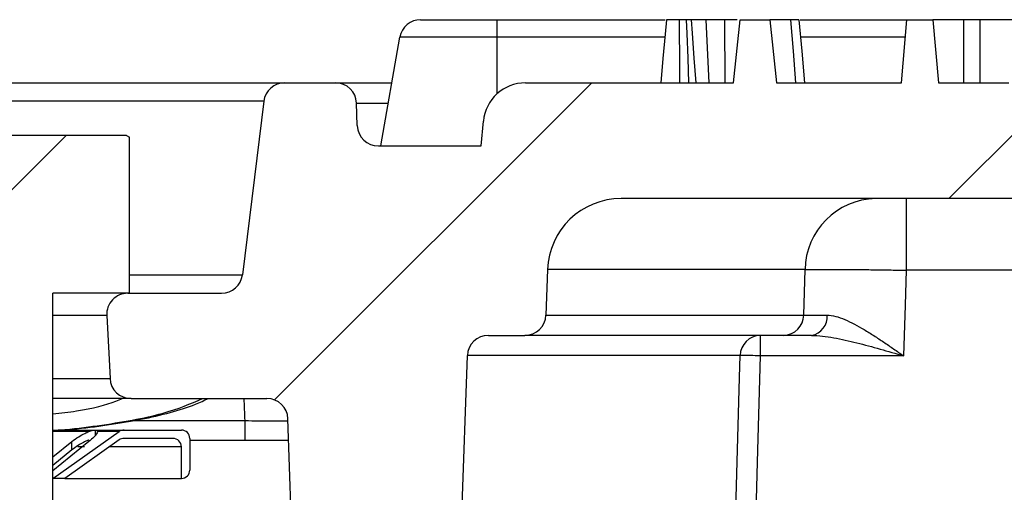
# Model space of a CAD drawing. Units: millimetres. Extents: x -40 to 1022, y -60 to 370.
# Drawn here: x 60 to 70, y 58 to 62 of the extents above; entities that cross this region are included whole.
import ezdxf

# ---------------------------------------------------------------- set-up
doc = ezdxf.new("R2010")
doc.units = ezdxf.units.MM

msp = doc.modelspace()

# ---------------------------------------------------------------- hatches: boundary and pattern name
at = {"linetype": 'Continuous', "lineweight": 18}
h = msp.add_hatch(dxfattribs=at)
h.set_pattern_fill('ANSI31', angle=3e-322, style=0)
edge = h.paths.add_edge_path(flags=0)
edge.add_spline(control_points=[(97.13585, 62.010102), (97.12098, 61.922647), (97.105033, 61.835332), (97.086249, 61.748632), (97.067462, 61.66192), (97.049496, 61.573447), (97.012057, 61.493009), (97.004074, 61.475857), (96.994579, 61.459049), (96.982208, 61.444735), (96.969889, 61.43048), (96.953805, 61.419611), (96.937539, 61.410102)], knot_values=[0, 0, 0, 0, 0.00133067, 0.00133067, 0.00133067, 0.00266427, 0.00266427, 0.00266427, 0.00294728, 0.00294728, 0.00294728, 0.00323115, 0.00323115, 0.00323115, 0.00323115], weights=[1, 1, 1, 1, 1, 1, 1, 1, 1, 1, 1, 1, 1], degree=3, periodic=0)
edge.add_line((96.937539, 61.410102), (96.68226, 61.410102))
edge.add_line((96.68226, 61.410102), (93.166661, 61.410102))
edge.add_line((93.166661, 61.410102), (93.114168, 62.010102))
edge.add_line((93.114168, 62.010102), (92.867803, 62.010102))
edge.add_line((92.867803, 62.010102), (92.815309, 61.410102))
edge.add_line((92.815309, 61.410102), (90.475309, 61.410102))
edge.add_line((90.475309, 61.410102), (90.422816, 62.010102))
edge.add_line((90.422816, 62.010102), (90.176451, 62.010102))
edge.add_line((90.176451, 62.010102), (90.123958, 61.410102))
edge.add_line((90.123958, 61.410102), (89.224499, 61.410102))
edge.add_line((89.224499, 61.410102), (89.172005, 62.010102))
edge.add_line((89.172005, 62.010102), (88.92564, 62.010102))
edge.add_line((88.92564, 62.010102), (88.873147, 61.410102))
edge.add_line((88.873147, 61.410102), (87.959634, 61.410102))
edge.add_line((87.959634, 61.410102), (87.907141, 62.010102))
edge.add_line((87.907141, 62.010102), (87.660776, 62.010102))
edge.add_line((87.660776, 62.010102), (87.608282, 61.410102))
edge.add_line((87.608282, 61.410102), (85.900715, 61.410102))
edge.add_line((85.900715, 61.410102), (85.848222, 62.010102))
edge.add_line((85.848222, 62.010102), (85.601857, 62.010102))
edge.add_line((85.601857, 62.010102), (85.549363, 61.410102))
edge.add_line((85.549363, 61.410102), (81.319498, 61.410102))
edge.add_arc((81.319498, 61.610102), 0.2, 186, 270, ccw=False)
edge.add_line((81.120594, 61.589197), (81.095179, 61.831008))
edge.add_arc((80.896274, 61.810102), 0.2, 6, 90)
edge.add_line((80.896274, 62.010102), (80.482561, 62.010102))
edge.add_arc((80.482561, 61.810102), 0.2, 90, 174)
edge.add_line((80.283656, 61.831008), (80.258241, 61.589197))
edge.add_arc((80.059337, 61.610102), 0.2, 270, 354, ccw=False)
edge.add_line((80.059337, 61.410102), (80.039417, 61.410102))
edge.add_arc((80.039417, 61.210102), 0.2, 90, 180)
edge.add_line((79.839417, 61.210102), (79.839417, 60.910102))
edge.add_arc((79.639417, 60.910102), 0.2, 270, 360, ccw=False)
edge.add_line((79.639417, 60.710102), (77.839417, 60.710102))
edge.add_arc((77.839417, 60.910102), 0.2, 180, 270, ccw=False)
edge.add_line((77.639417, 60.910102), (77.639417, 61.210102))
edge.add_arc((77.439417, 61.210102), 0.2, 0, 90)
edge.add_line((77.439417, 61.410102), (77.419498, 61.410102))
edge.add_arc((77.419498, 61.610102), 0.2, 186, 270, ccw=False)
edge.add_line((77.220594, 61.589197), (77.195179, 61.831008))
edge.add_arc((76.996274, 61.810102), 0.2, 6, 90)
edge.add_line((76.996274, 62.010102), (76.582561, 62.010102))
edge.add_arc((76.582561, 61.810102), 0.2, 90, 174)
edge.add_line((76.383656, 61.831008), (76.358241, 61.589197))
edge.add_arc((76.159337, 61.610102), 0.2, 270, 354, ccw=False)
edge.add_line((76.159337, 61.410102), (74.300174, 61.410102))
edge.add_line((74.300174, 61.410102), (74.247681, 62.010102))
edge.add_line((74.247681, 62.010102), (74.001316, 62.010102))
edge.add_line((74.001316, 62.010102), (73.948823, 61.410102))
edge.add_line((73.948823, 61.410102), (72.235517, 61.410102))
edge.add_line((72.235517, 61.410102), (72.173066, 62.010102))
edge.add_line((72.173066, 62.010102), (71.890223, 62.010102))
edge.add_line((71.890223, 62.010102), (71.828135, 61.410102))
edge.add_line((71.828135, 61.410102), (70.210445, 61.410102))
edge.add_line((70.210445, 61.410102), (70.157951, 62.010102))
edge.add_line((70.157951, 62.010102), (69.911586, 62.010102))
edge.add_line((69.911586, 62.010102), (69.859093, 61.410102))
edge.add_line((69.859093, 61.410102), (69.191526, 61.410102))
edge.add_line((69.191526, 61.410102), (69.139032, 62.010102))
edge.add_line((69.139032, 62.010102), (68.892667, 62.010102))
edge.add_line((68.892667, 62.010102), (68.840174, 61.410102))
edge.add_line((68.840174, 61.410102), (67.653896, 61.410102))
edge.add_line((67.653896, 61.410102), (67.591445, 62.010102))
edge.add_line((67.591445, 62.010102), (67.308601, 62.010102))
edge.add_line((67.308601, 62.010102), (67.246513, 61.410102))
edge.add_line((67.246513, 61.410102), (65.26995, 61.410102))
edge.add_arc((65.26995, 61.010102), 0.4, 90, 175)
edge.add_line((64.871472, 61.044965), (64.850924, 60.810102))
edge.add_line((64.850924, 60.810102), (63.873837, 60.810102))
edge.add_arc((63.873837, 61.010102), 0.2, 182, 270, ccw=False)
edge.add_line((63.673959, 61.003123), (63.666487, 61.217082))
edge.add_arc((63.466609, 61.210102), 0.2, 2, 90)
edge.add_line((63.466609, 61.410102), (62.984033, 61.410102))
edge.add_arc((62.984033, 61.210102), 0.2, 90, 173)
edge.add_line((62.785524, 61.234476), (62.583083, 59.585729))
edge.add_arc((62.384574, 59.610102), 0.2, 270, 353, ccw=False)
edge.add_line((62.384574, 59.410102), (61.494174, 59.410102))
edge.add_arc((61.494174, 59.210102), 0.2, 90, 183)
edge.add_line((61.294448, 59.199635), (61.325892, 58.599635))
edge.add_arc((61.525618, 58.610102), 0.2, 183, 270)
edge.add_line((61.525618, 58.410102), (62.815042, 58.410102))
edge.add_arc((62.815042, 58.210102), 0.2, 2, 90, ccw=False)
edge.add_line((63.01492, 58.217082), (63.060829, 56.902439))
edge.add_arc((63.460585, 56.916399), 0.4, 182, 229.9917158)
edge.add_line((63.203426, 56.610019), (63.220894, 54.608357))
edge.add_arc((63.420886, 54.610102), 0.2, 180.5, 270)
edge.add_line((63.420886, 54.410102), (64.424362, 54.410102))
edge.add_arc((64.424362, 54.610102), 0.2, 270, 359.5)
edge.add_line((64.624354, 54.608357), (64.641822, 56.610019))
edge.add_line((64.641822, 56.610019), (64.718892, 58.816999))
edge.add_arc((64.91877, 58.810019), 0.2, 90, 178, ccw=False)
edge.add_line((64.91877, 59.010019), (65.26488, 59.010019))
edge.add_arc((65.26488, 59.210019), 0.2, 270, 358)
edge.add_line((65.464758, 59.203039), (65.479826, 59.634532))
edge.add_arc((66.1794, 59.610102), 0.7, 90, 178, ccw=False)
edge.add_line((66.1794, 60.310102), (104.650312, 60.310102))
edge.add_arc((104.650312, 59.610102), 0.7, 1.5, 90, ccw=False)
edge.add_line((105.350072, 59.628426), (105.665194, 47.594396))
edge.add_arc((106.264989, 47.610102), 0.6, 181.5, 270)
edge.add_line((106.264989, 47.010102), (106.741846, 47.010102))
edge.add_arc((106.741846, 47.610102), 0.6, 270, 358.5)
edge.add_line((107.34164, 47.594396), (107.656763, 59.628426))
edge.add_arc((108.356523, 59.610102), 0.7, 90, 178.5, ccw=False)
edge.add_line((108.356523, 60.310102), (118.303417, 60.310102))
edge.add_line((118.303417, 60.310102), (118.409214, 59.710102))
edge.add_line((118.409214, 59.710102), (119.697621, 59.710102))
edge.add_line((119.697621, 59.710102), (119.873948, 60.710102))
edge.add_line((119.873948, 60.710102), (121.732887, 60.710102))
edge.add_line((121.732887, 60.710102), (121.909214, 59.710102))
edge.add_line((121.909214, 59.710102), (123.197621, 59.710102))
edge.add_line((123.197621, 59.710102), (123.303417, 60.310102))
edge.add_line((123.303417, 60.310102), (127.303417, 60.310102))
edge.add_line((127.303417, 60.310102), (127.409214, 59.710102))
edge.add_line((127.409214, 59.710102), (128.697621, 59.710102))
edge.add_line((128.697621, 59.710102), (128.873948, 60.710102))
edge.add_line((128.873948, 60.710102), (130.732887, 60.710102))
edge.add_line((130.732887, 60.710102), (130.909214, 59.710102))
edge.add_line((130.909214, 59.710102), (132.197621, 59.710102))
edge.add_line((132.197621, 59.710102), (132.303417, 60.310102))
edge.add_line((132.303417, 60.310102), (142.250312, 60.310102))
edge.add_arc((142.250312, 59.610102), 0.7, 1.5, 90, ccw=False)
edge.add_line((142.950072, 59.628426), (143.265194, 47.594396))
edge.add_arc((143.864989, 47.610102), 0.6, 181.5, 270)
edge.add_line((143.864989, 47.010102), (144.341846, 47.010102))
edge.add_arc((144.341846, 47.610102), 0.6, 270, 358.5)
edge.add_line((144.94164, 47.594396), (145.256763, 59.628426))
edge.add_arc((145.956523, 59.610102), 0.7, 90, 178.5, ccw=False)
edge.add_line((145.956523, 60.310102), (184.427435, 60.310102))
edge.add_arc((184.427435, 59.610102), 0.7, 2, 90, ccw=False)
edge.add_line((185.127009, 59.634532), (185.142077, 59.203039))
edge.add_arc((185.341955, 59.210019), 0.2, 182, 270)
edge.add_line((185.341955, 59.010019), (185.688065, 59.010019))
edge.add_arc((185.688065, 58.810019), 0.2, 2, 90, ccw=False)
edge.add_line((185.887943, 58.816999), (185.965013, 56.610019))
edge.add_line((185.965013, 56.610019), (185.982481, 54.608357))
edge.add_arc((186.182473, 54.610102), 0.2, 180.5, 270)
edge.add_line((186.182473, 54.410102), (187.185949, 54.410102))
edge.add_arc((187.185949, 54.610102), 0.2, 270, 359.5)
edge.add_line((187.385941, 54.608357), (187.403409, 56.610019))
edge.add_arc((187.141004, 56.911918), 0.4, 310.996625, 359)
edge.add_line((187.540943, 56.904937), (187.546513, 57.224064))
edge.add_arc((188.346391, 57.210102), 0.8, 90, 179, ccw=False)
edge.add_line((188.346391, 58.010102), (196.214394, 58.010102))
edge.add_arc((196.214394, 57.610102), 0.4, 14.471316, 90, ccw=False)
edge.add_arc((196.989012, 57.810019), 0.4, 194.471316, 270)
edge.add_line((196.989012, 57.410019), (198.136885, 57.410019))
edge.add_arc((198.136885, 57.810019), 0.4, 270, 355)
edge.add_line((198.535363, 57.775156), (198.605361, 58.57524))
edge.add_arc((198.206883, 58.610102), 0.4, 355, 450)
edge.add_line((198.206883, 59.010102), (196.919998, 59.010102))
edge.add_arc((196.919998, 59.410102), 0.4, 210, 270, ccw=False)
edge.add_line((196.573588, 59.210102), (195.765298, 60.610102))
edge.add_arc((195.418888, 60.410102), 0.4, 30, 90)
edge.add_line((195.418888, 60.810102), (185.755911, 60.810102))
edge.add_line((185.755911, 60.810102), (185.735363, 61.044965))
edge.add_arc((185.336885, 61.010102), 0.4, 5, 90)
edge.add_line((185.336885, 61.410102), (179.092607, 61.410102))
edge.add_line((179.092607, 61.410102), (179.040113, 62.010102))
edge.add_line((179.040113, 62.010102), (178.793749, 62.010102))
edge.add_line((178.793749, 62.010102), (178.741255, 61.410102))
edge.add_line((178.741255, 61.410102), (178.073688, 61.410102))
edge.add_line((178.073688, 61.410102), (178.021195, 62.010102))
edge.add_line((178.021195, 62.010102), (177.77483, 62.010102))
edge.add_line((177.77483, 62.010102), (177.722336, 61.410102))
edge.add_line((177.722336, 61.410102), (176.747024, 61.410102))
edge.add_spline(control_points=[(176.747024, 61.410102), (176.740706, 61.474352), (176.734362, 61.538598), (176.727994, 61.602843), (176.721625, 61.667087), (176.715231, 61.731329), (176.708812, 61.795568), (176.701665, 61.867083), (176.694486, 61.938594), (176.687273, 62.010102)], knot_values=[0, 0, 0, 0, 0.00096839, 0.00096839, 0.00096839, 0.00193677, 0.00193677, 0.00193677, 0.00301484, 0.00301484, 0.00301484, 0.00301484], weights=[1, 1, 1, 1, 1, 1, 1, 1, 1, 1], degree=3, periodic=0)
edge.add_line((176.687273, 62.010102), (176.391683, 62.010102))
edge.add_spline(control_points=[(176.391683, 62.010102), (176.378334, 61.917749), (176.364115, 61.825487), (176.347179, 61.733724), (176.331826, 61.650543), (176.317131, 61.566179), (176.286544, 61.487317), (176.279785, 61.469891), (176.271918, 61.452431), (176.260392, 61.437717), (176.251659, 61.426569), (176.240009, 61.417773), (176.228105, 61.410102)], knot_values=[0.00009091, 0.00009091, 0.00009091, 0.00009091, 0.00149061, 0.00149061, 0.00149061, 0.00276123, 0.00276123, 0.00276123, 0.00304153, 0.00304153, 0.00304153, 0.0032547, 0.0032547, 0.0032547, 0.0032547], weights=[1, 1, 1, 1, 1, 1, 1, 1, 1, 1, 1, 1, 1], degree=3, periodic=0)
edge.add_line((176.228105, 61.410102), (175.785622, 61.410102))
edge.add_line((175.785622, 61.410102), (175.733089, 62.010102))
edge.add_line((175.733089, 62.010102), (175.488393, 62.010102))
edge.add_spline(control_points=[(175.488393, 62.010102), (175.479622, 61.910102), (175.470852, 61.810103), (175.462082, 61.710103), (175.453312, 61.610103), (175.444543, 61.510102), (175.435773, 61.410102)], knot_values=[0, 0, 0, 0, 0.00150576, 0.00150576, 0.00150576, 0.00301151, 0.00301151, 0.00301151, 0.00301151], weights=[1, 1, 1, 1, 1, 1, 1], degree=3, periodic=0)
edge.add_line((175.435773, 61.410102), (171.921852, 61.410102))
edge.add_line((171.921852, 61.410102), (171.86735, 62.010102))
edge.add_line((171.86735, 62.010102), (171.612252, 62.010102))
edge.add_line((171.612252, 62.010102), (171.557684, 61.410102))
edge.add_line((171.557684, 61.410102), (167.372815, 61.410102))
edge.add_line((167.372815, 61.410102), (167.310364, 62.010102))
edge.add_line((167.310364, 62.010102), (167.02752, 62.010102))
edge.add_line((167.02752, 62.010102), (166.965432, 61.410102))
edge.add_line((166.965432, 61.410102), (162.983585, 61.410102))
edge.add_spline(control_points=[(162.983585, 61.410102), (162.974825, 61.510102), (162.966064, 61.610102), (162.957303, 61.710102), (162.948542, 61.810102), (162.939781, 61.910102), (162.93102, 62.010102)], knot_values=[0, 0, 0, 0, 0.00150575, 0.00150575, 0.00150575, 0.00301149, 0.00301149, 0.00301149, 0.00301149], weights=[1, 1, 1, 1, 1, 1, 1], degree=3, periodic=0)
edge.add_line((162.93102, 62.010102), (162.685928, 62.010102))
edge.add_spline(control_points=[(162.685928, 62.010102), (162.678926, 61.930102), (162.671924, 61.850102), (162.664922, 61.770103), (162.659671, 61.710103), (162.654419, 61.650102), (162.649167, 61.590102), (162.643916, 61.530102), (162.638664, 61.470102), (162.633413, 61.410102)], knot_values=[0, 0, 0, 0, 0.00120459, 0.00120459, 0.00120459, 0.00210803, 0.00210803, 0.00210803, 0.00301147, 0.00301147, 0.00301147, 0.00301147], weights=[1, 1, 1, 1, 1, 1, 1, 1, 1, 1], degree=3, periodic=0)
edge.add_line((162.633413, 61.410102), (161.398553, 61.410102))
edge.add_line((161.398553, 61.410102), (161.346059, 62.010102))
edge.add_line((161.346059, 62.010102), (161.099694, 62.010102))
edge.add_line((161.099694, 62.010102), (161.047201, 61.410102))
edge.add_line((161.047201, 61.410102), (160.379634, 61.410102))
edge.add_line((160.379634, 61.410102), (160.327141, 62.010102))
edge.add_line((160.327141, 62.010102), (160.080776, 62.010102))
edge.add_line((160.080776, 62.010102), (160.028282, 61.410102))
edge.add_line((160.028282, 61.410102), (158.996799, 61.410102))
edge.add_spline(control_points=[(158.996799, 61.410102), (158.986196, 61.510124), (158.975503, 61.610135), (158.964707, 61.710136), (158.953912, 61.810136), (158.943016, 61.910126), (158.932006, 62.010102)], knot_values=[0, 0, 0, 0, 0.00150872, 0.00150872, 0.00150872, 0.00301744, 0.00301744, 0.00301744, 0.00301744], weights=[1, 1, 1, 1, 1, 1, 1], degree=3, periodic=0)
edge.add_line((158.932006, 62.010102), (158.607113, 62.010102))
edge.add_spline(control_points=[(158.607113, 62.010102), (158.591404, 61.917977), (158.574587, 61.825991), (158.554552, 61.734709), (158.536377, 61.6519), (158.518954, 61.567392), (158.482842, 61.490689), (158.474959, 61.473945), (158.465565, 61.457555), (158.453359, 61.443645), (158.441208, 61.429797), (158.425397, 61.419295), (158.409431, 61.410102)], knot_values=[0, 0, 0, 0, 0.00140182, 0.00140182, 0.00140182, 0.00267614, 0.00267614, 0.00267614, 0.00295299, 0.00295299, 0.00295299, 0.0032305, 0.0032305, 0.0032305, 0.0032305], weights=[1, 1, 1, 1, 1, 1, 1, 1, 1, 1, 1, 1, 1], degree=3, periodic=0)
edge.add_line((158.409431, 61.410102), (157.899972, 61.410102))
edge.add_line((157.899972, 61.410102), (156.551193, 61.410102))
edge.add_line((156.551193, 61.410102), (156.488742, 62.010102))
edge.add_line((156.488742, 62.010102), (156.205899, 62.010102))
edge.add_line((156.205899, 62.010102), (156.14381, 61.410102))
edge.add_line((156.14381, 61.410102), (153.507201, 61.410102))
edge.add_line((153.507201, 61.410102), (153.454708, 62.010102))
edge.add_line((153.454708, 62.010102), (153.208343, 62.010102))
edge.add_line((153.208343, 62.010102), (153.15585, 61.410102))
edge.add_line((153.15585, 61.410102), (151.886895, 61.410102))
edge.add_spline(control_points=[(151.886895, 61.410102), (151.87814, 61.510102), (151.869384, 61.610102), (151.860629, 61.710102), (151.851874, 61.810102), (151.843119, 61.910102), (151.834364, 62.010102)], knot_values=[0, 0, 0, 0, 0.00150574, 0.00150574, 0.00150574, 0.00301148, 0.00301148, 0.00301148, 0.00301148], weights=[1, 1, 1, 1, 1, 1, 1], degree=3, periodic=0)
edge.add_line((151.834364, 62.010102), (151.587947, 62.010102))
edge.add_spline(control_points=[(151.587947, 62.010102), (151.580944, 61.930103), (151.573941, 61.850103), (151.566938, 61.770104), (151.561685, 61.710103), (151.556433, 61.650103), (151.551181, 61.590103), (151.545928, 61.530103), (151.540676, 61.470103), (151.535423, 61.410102)], knot_values=[0, 0, 0, 0, 0.00120458, 0.00120458, 0.00120458, 0.00210803, 0.00210803, 0.00210803, 0.00301147, 0.00301147, 0.00301147, 0.00301147], weights=[1, 1, 1, 1, 1, 1, 1, 1, 1, 1], degree=3, periodic=0)
edge.add_line((151.535423, 61.410102), (149.944499, 61.410102))
edge.add_line((149.944499, 61.410102), (149.892005, 62.010102))
edge.add_line((149.892005, 62.010102), (149.64564, 62.010102))
edge.add_line((149.64564, 62.010102), (149.593147, 61.410102))
edge.add_line((149.593147, 61.410102), (113.821791, 61.410102))
edge.add_spline(control_points=[(113.821791, 61.410102), (113.813022, 61.510102), (113.804252, 61.610103), (113.795482, 61.710103), (113.786711, 61.810103), (113.777941, 61.910102), (113.76917, 62.010102)], knot_values=[0, 0, 0, 0, 0.00150576, 0.00150576, 0.00150576, 0.00301152, 0.00301152, 0.00301152, 0.00301152], weights=[1, 1, 1, 1, 1, 1, 1], degree=3, periodic=0)
edge.add_line((113.76917, 62.010102), (112.602649, 62.010102))
edge.add_spline(control_points=[(112.602649, 62.010102), (112.595482, 61.945493), (112.588386, 61.880875), (112.581348, 61.816251), (112.57431, 61.751627), (112.567328, 61.686997), (112.560394, 61.622362), (112.552803, 61.551615), (112.545272, 61.480862), (112.5378, 61.410102)], knot_values=[0, 0, 0, 0, 0.00097509, 0.00097509, 0.00097509, 0.00195018, 0.00195018, 0.00195018, 0.00301747, 0.00301747, 0.00301747, 0.00301747], weights=[1, 1, 1, 1, 1, 1, 1, 1, 1, 1], degree=3, periodic=0)
edge.add_line((112.5378, 61.410102), (111.802336, 61.410102))
edge.add_line((111.802336, 61.410102), (111.749843, 62.010102))
edge.add_line((111.749843, 62.010102), (111.503478, 62.010102))
edge.add_line((111.503478, 62.010102), (111.450985, 61.410102))
edge.add_line((111.450985, 61.410102), (110.235309, 61.410102))
edge.add_line((110.235309, 61.410102), (110.182816, 62.010102))
edge.add_line((110.182816, 62.010102), (109.936451, 62.010102))
edge.add_line((109.936451, 62.010102), (109.883958, 61.410102))
edge.add_line((109.883958, 61.410102), (109.21639, 61.410102))
edge.add_line((109.21639, 61.410102), (109.163897, 62.010102))
edge.add_line((109.163897, 62.010102), (108.917532, 62.010102))
edge.add_line((108.917532, 62.010102), (108.865039, 61.410102))
edge.add_line((108.865039, 61.410102), (107.910653, 61.410102))
edge.add_line((107.910653, 61.410102), (107.848202, 62.010102))
edge.add_line((107.848202, 62.010102), (107.565358, 62.010102))
edge.add_line((107.565358, 62.010102), (107.50327, 61.410102))
edge.add_line((107.50327, 61.410102), (103.634975, 61.410102))
edge.add_spline(control_points=[(103.634975, 61.410102), (103.619152, 61.513958), (103.602873, 61.618352), (103.57345, 61.719202), (103.566604, 61.742668), (103.559965, 61.766935), (103.546759, 61.787505), (103.543231, 61.793002), (103.538849, 61.798131), (103.533615, 61.802039), (103.52785, 61.806344), (103.521001, 61.809129), (103.51419, 61.811446)], knot_values=[0, 0, 0, 0, 0.00157582, 0.00157582, 0.00157582, 0.00194252, 0.00194252, 0.00194252, 0.00203991, 0.00203991, 0.00203991, 0.00214725, 0.00214725, 0.00214725, 0.00214725], weights=[1, 1, 1, 1, 1, 1, 1, 1, 1, 1, 1, 1, 1], degree=3, periodic=0)
edge.add_spline(control_points=[(103.51419, 61.811446), (103.512991, 61.810853), (103.511801, 61.810242), (103.510629, 61.8096), (103.505268, 61.806668), (103.50022, 61.802835), (103.496349, 61.798108), (103.492532, 61.793447), (103.489687, 61.78799), (103.487338, 61.782442), (103.483531, 61.773454), (103.480608, 61.764101), (103.477861, 61.754734), (103.471843, 61.734211), (103.466923, 61.713371), (103.462258, 61.692499), (103.453044, 61.651268), (103.445285, 61.609706), (103.438296, 61.56804), (103.429489, 61.515533), (103.421898, 61.462826), (103.414498, 61.410102)], knot_values=[0.00000697, 0.00000697, 0.00000697, 0.00000697, 0.00002702, 0.00002702, 0.00002702, 0.00012009, 0.00012009, 0.00012009, 0.00021111, 0.00021111, 0.00021111, 0.00035789, 0.00035789, 0.00035789, 0.00067942, 0.00067942, 0.00067942, 0.00131465, 0.00131465, 0.00131465, 0.00211503, 0.00211503, 0.00211503, 0.00211503], weights=[1, 1, 1, 1, 1, 1, 1, 1, 1, 1, 1, 1, 1, 1, 1, 1, 1, 1, 1, 1, 1, 1], degree=3, periodic=0)
edge.add_line((103.414498, 61.410102), (102.993961, 61.410102))
edge.add_line((102.993961, 61.410102), (102.93929, 62.010102))
edge.add_line((102.93929, 62.010102), (102.684331, 62.010102))
edge.add_line((102.684331, 62.010102), (102.629745, 61.410102))
edge.add_line((102.629745, 61.410102), (101.647097, 61.410102))
edge.add_spline(control_points=[(101.647097, 61.410102), (101.636723, 61.51012), (101.626274, 61.61013), (101.615738, 61.710131), (101.605201, 61.810131), (101.594577, 61.910122), (101.583848, 62.010102)], knot_values=[0, 0, 0, 0, 0.00150831, 0.00150831, 0.00150831, 0.00301662, 0.00301662, 0.00301662, 0.00301662], weights=[1, 1, 1, 1, 1, 1, 1], degree=3, periodic=0)
edge.add_line((101.583848, 62.010102), (101.253688, 62.010102))
edge.add_spline(control_points=[(101.253688, 62.010102), (101.238817, 61.922647), (101.222871, 61.835332), (101.204087, 61.748632), (101.1853, 61.66192), (101.167334, 61.573447), (101.129895, 61.493009), (101.121912, 61.475857), (101.112417, 61.459049), (101.100046, 61.444735), (101.087727, 61.43048), (101.071642, 61.419611), (101.055377, 61.410102)], knot_values=[0, 0, 0, 0, 0.00133067, 0.00133067, 0.00133067, 0.00266427, 0.00266427, 0.00266427, 0.00294728, 0.00294728, 0.00294728, 0.00323115, 0.00323115, 0.00323115, 0.00323115], weights=[1, 1, 1, 1, 1, 1, 1, 1, 1, 1, 1, 1, 1], degree=3, periodic=0)
edge.add_line((101.055377, 61.410102), (100.800098, 61.410102))
edge.add_line((100.800098, 61.410102), (99.639997, 61.410102))
edge.add_spline(control_points=[(99.639997, 61.410102), (99.633679, 61.474352), (99.627335, 61.538598), (99.620967, 61.602843), (99.614598, 61.667087), (99.608204, 61.731329), (99.601785, 61.795568), (99.594638, 61.867083), (99.587459, 61.938594), (99.580246, 62.010102)], knot_values=[0, 0, 0, 0, 0.00096839, 0.00096839, 0.00096839, 0.00193677, 0.00193677, 0.00193677, 0.00301484, 0.00301484, 0.00301484, 0.00301484], weights=[1, 1, 1, 1, 1, 1, 1, 1, 1, 1], degree=3, periodic=0)
edge.add_line((99.580246, 62.010102), (99.284656, 62.010102))
edge.add_spline(control_points=[(99.284656, 62.010102), (99.271306, 61.917749), (99.257088, 61.825487), (99.240152, 61.733724), (99.224799, 61.650543), (99.210104, 61.566179), (99.179517, 61.487317), (99.172758, 61.469891), (99.164891, 61.452431), (99.153365, 61.437717), (99.144632, 61.426569), (99.132982, 61.417773), (99.121078, 61.410102)], knot_values=[0.00009091, 0.00009091, 0.00009091, 0.00009091, 0.00149061, 0.00149061, 0.00149061, 0.00276123, 0.00276123, 0.00276123, 0.00304153, 0.00304153, 0.00304153, 0.0032547, 0.0032547, 0.0032547, 0.0032547], weights=[1, 1, 1, 1, 1, 1, 1, 1, 1, 1, 1, 1, 1], degree=3, periodic=0)
edge.add_line((99.121078, 61.410102), (98.678595, 61.410102))
edge.add_line((98.678595, 61.410102), (98.626062, 62.010102))
edge.add_line((98.626062, 62.010102), (98.381366, 62.010102))
edge.add_spline(control_points=[(98.381366, 62.010102), (98.372595, 61.910102), (98.363825, 61.810103), (98.355055, 61.710103), (98.346285, 61.610103), (98.337516, 61.510102), (98.328746, 61.410102)], knot_values=[0, 0, 0, 0, 0.00150576, 0.00150576, 0.00150576, 0.00301151, 0.00301151, 0.00301151, 0.00301151], weights=[1, 1, 1, 1, 1, 1, 1], degree=3, periodic=0)
edge.add_line((98.328746, 61.410102), (97.52926, 61.410102))
edge.add_spline(control_points=[(97.52926, 61.410102), (97.518885, 61.51012), (97.508436, 61.61013), (97.4979, 61.710131), (97.487363, 61.810131), (97.476739, 61.910122), (97.46601, 62.010102)], knot_values=[0, 0, 0, 0, 0.00150831, 0.00150831, 0.00150831, 0.00301662, 0.00301662, 0.00301662, 0.00301662], weights=[1, 1, 1, 1, 1, 1, 1], degree=3, periodic=0)
edge.add_line((97.46601, 62.010102), (97.13585, 62.010102))
h = msp.add_hatch(dxfattribs=at)
h.set_pattern_fill('ANSI31', angle=3e-322, style=0)
h.paths.add_polyline_path([(58.383417, 59.410102), (58.383417, 52.410102), (60.783417, 52.410102), (60.783417, 59.410102), (61.50958, 59.410102), (61.50958, 60.894998), (61.483417, 60.910102), (57.683417, 60.910102), (57.657255, 60.894998), (57.657255, 59.410102)], flags=0)
h = msp.add_hatch(dxfattribs=at)
h.set_pattern_fill('ANSI31', style=0)
edge = h.paths.add_edge_path(flags=0)
edge.add_line((61.458862, 58.030102), (61.923417, 58.030102))
edge.add_arc((61.923417, 57.950102), 0.08, 0, 90, ccw=False)
edge.add_line((62.003417, 57.950102), (62.003417, 57.650102))
edge.add_arc((62.003417, 57.730102), 0.08, 270, 360)
edge.add_line((62.083417, 57.730102), (62.083417, 58.030102))
edge.add_arc((62.003417, 58.030102), 0.08, 0, 90)
edge.add_line((62.003417, 58.110102), (61.458862, 58.110102))
edge.add_arc((61.458862, 58.030102), 0.08, 90, 125.286749)
edge.add_line((61.412648, 58.095404), (60.783417, 57.650102))
edge.add_line((60.783417, 57.650102), (60.896461, 57.650102))
edge.add_line((60.896461, 57.650102), (61.412648, 58.015404))
edge.add_arc((61.458862, 57.950102), 0.08, 90, 125.286749, ccw=False)

# ---------------------------------------------------------------- linework, layer by layer
at = {"color": 7, "linetype": 'Continuous', "lineweight": 25}
for p, q in [((64.275402, 62.010102), (65.001786, 62.010102)), ((65.001786, 61.844832), (65.001786, 62.010102)), ((65.001786, 62.010102), (66.595533, 62.010102)), ((66.797951, 62.010102), (66.729847, 62.010102)), ((66.983943, 62.010102), (67.01161, 61.410102)), ((67.161293, 62.010102), (67.162032, 61.410102)), ((67.246513, 61.410102), (67.308601, 62.010102)), ((67.308601, 62.010102), (67.591445, 62.010102)), ((67.591445, 62.010102), (67.653896, 61.410102)), ((67.788132, 62.010102), (67.591445, 62.010102)), ((67.880404, 62.010102), (68.892667, 62.010102)), ((68.840174, 61.410102), (68.892667, 62.010102)), ((68.892667, 62.010102), (69.139032, 62.010102)), ((69.139032, 62.010102), (69.191526, 61.410102)), ((69.428892, 62.010102), (69.430335, 61.410102)), ((69.58643, 62.010102), (69.428892, 62.010102)), ((69.58643, 62.010102), (69.585149, 61.410102)), ((63.89599, 60.810102), (64.078441, 61.844832)), ((65.001786, 61.844832), (64.078441, 61.844832)), ((56.182802, 61.410102), (62.984033, 61.410102)), ((62.984033, 61.410102), (63.466609, 61.410102)), ((63.466609, 61.410102), (64.001786, 61.410102)), ((65.26995, 61.410102), (67.246513, 61.410102)), ((67.653896, 61.410102), (68.840174, 61.410102)), ((69.191526, 61.410102), (69.859093, 61.410102)), ((62.785524, 61.234476), (56.381311, 61.234476)), ((62.785524, 61.234476), (62.583083, 59.585729)), ((63.673959, 61.003123), (63.666487, 61.217082)), ((64.850924, 60.810102), (64.871472, 61.044965)), ((61.483417, 60.910102), (57.683417, 60.910102)), ((61.483417, 60.910102), (61.50958, 60.894998)), ((61.50958, 59.410102), (61.50958, 60.894998)), ((63.873837, 60.810102), (64.850924, 60.810102)), ((104.650312, 60.310102), (66.1794, 60.310102)), ((68.883977, 60.310102), (68.883977, 59.628426)), ((65.479826, 59.634532), (65.464758, 59.203039)), ((67.925365, 59.634532), (65.479826, 59.634532)), ((67.913024, 59.203039), (67.925365, 59.634532)), ((103.750621, 59.628426), (68.883977, 59.628426)), ((61.50958, 59.410102), (60.783417, 59.410102)), ((60.783417, 52.410102), (60.783417, 59.410102)), ((61.494174, 59.410102), (62.384574, 59.410102)), ((61.294448, 59.199635), (61.325892, 58.599635)), ((65.464758, 59.203039), (67.913024, 59.203039)), ((64.91877, 59.010019), (65.26488, 59.010019)), ((67.721324, 59.010019), (65.26488, 59.010019)), ((67.500528, 59.010019), (67.500528, 58.815254)), ((64.641822, 56.610019), (64.718892, 58.816999)), ((67.309196, 58.816999), (64.718892, 58.816999)), ((68.860654, 58.815254), (67.500528, 58.815254)), ((61.525618, 58.410102), (60.783417, 58.410102)), ((61.525618, 58.410102), (62.815042, 58.410102)), ((62.605074, 58.199635), (62.605074, 58.010102)), ((63.060829, 56.902439), (63.01492, 58.217082)), ((60.783417, 58.110102), (61.458862, 58.110102)), ((60.783417, 57.650102), (61.412648, 58.095404)), ((61.412648, 58.095404), (61.207326, 58.095404)), ((61.458862, 58.110102), (62.003417, 58.110102)), ((61.126085, 58.000627), (60.783417, 57.722432)), ((60.783417, 57.854357), (60.963585, 58.000627)), ((61.412648, 58.015404), (60.896461, 57.650102)), ((60.963585, 57.920627), (60.963585, 58.000627)), ((61.923417, 58.030102), (61.458862, 58.030102)), ((62.083417, 58.030102), (62.083417, 57.730102)), ((62.605074, 58.010102), (62.083417, 58.010102)), ((60.963585, 57.920627), (60.783417, 57.774274)), ((62.003417, 57.650102), (62.003417, 57.950102)), ((60.896461, 57.650102), (60.783417, 57.650102)), ((60.896461, 57.650102), (62.003417, 57.650102))]:
    msp.add_line(p, q, dxfattribs=at)
at = {"color": 8, "linetype": 'Continuous', "lineweight": 25}
for p, q in [((65.001786, 61.306899), (65.001786, 61.844832)), ((66.594051, 61.844832), (65.001786, 61.844832)), ((68.878208, 61.844832), (67.881579, 61.844832)), ((63.967136, 61.213593), (63.666609, 61.213593)), ((61.50958, 59.585729), (62.583083, 59.585729)), ((61.294448, 59.199635), (60.783417, 59.199635)), ((60.783417, 58.599635), (61.325892, 58.599635)), ((61.543704, 58.199635), (62.605074, 58.199635)), ((61.124586, 58.095404), (60.783417, 58.095404)), ((61.185564, 58.105948), (61.185564, 58.057838)), ((61.084495, 57.950102), (61.021676, 57.950102)), ((62.003417, 57.950102), (61.320374, 57.950102))]:
    msp.add_line(p, q, dxfattribs=at)
at = {"color": 7, "linetype": 'Continuous', "lineweight": 25, "flags": 128}
for points in [[(66.608536, 62.010102), (66.596453, 61.872239), (66.576201, 61.641171), (66.555951, 61.410102)], [(66.797951, 62.010102), (66.802532, 61.879108), (66.810726, 61.644605), (66.818916, 61.410102)], [(66.844864, 62.010102), (66.853885, 61.881538), (66.870435, 61.64582), (66.88699, 61.410102)], [(67.788132, 62.010102), (67.811062, 61.710102), (67.833992, 61.410102)], [(67.867111, 62.010102), (67.893372, 61.710102), (67.919634, 61.410102)], [(68.883977, 59.628426), (68.874502, 59.298101), (68.86624, 59.010019), (68.860654, 58.815254)]]:
    msp.add_lwpolyline(points, dxfattribs=at)
at = {"color": 8, "linetype": 'Continuous', "lineweight": 25, "flags": 128}
for points in [[(67.257117, 56.992657), (67.257604, 57.009718), (67.303243, 58.608517), (67.309196, 58.816999)], [(67.500528, 58.815254), (67.471693, 57.805797), (67.451342, 57.093207)]]:
    msp.add_lwpolyline(points, dxfattribs=at)
at = {"color": 7, "linetype": 'Continuous', "lineweight": 25}
for centre, radius, start, end in [((64.275402, 61.810102), 0.2, 90, 170), ((62.984033, 61.210102), 0.2, 90, 173), ((63.466609, 61.210102), 0.2, 2, 90), ((65.26995, 61.010102), 0.4, 90, 175), ((63.873837, 61.010102), 0.2, 182, 270), ((66.1794, 59.610102), 0.7, 90, 178), ((68.61027, 59.625276), 0.684968, 91.1652552, 179.2257594), ((62.384574, 59.610102), 0.2, 270, 353), ((61.494174, 59.210102), 0.2, 90, 183), ((65.26488, 59.210019), 0.2, 270, 358), ((67.717341, 59.20568), 0.195701, 271.1663044, 359.226818), ((67.957518, 59.185132), 0.177545, 279.494441, 5.5350871), ((64.91877, 58.810019), 0.2, 90, 178), ((67.504695, 58.814549), 0.195514, 91.2211484, 179.2820424), ((67.374589, 55.495922), 3.32172, 87.827183, 91.1280352), ((61.525618, 58.610102), 0.2, 183, 270), ((62.815042, 58.210102), 0.2, 2, 90), ((61.458862, 58.030102), 0.08, 90, 125.286749), ((62.003417, 58.030102), 0.08, 0, 90), ((61.458862, 57.950102), 0.08, 90, 125.286749), ((61.923417, 57.950102), 0.08, 0, 90), ((62.003417, 57.730102), 0.08, 270, 0)]:
    msp.add_arc(centre, radius, start, end, dxfattribs=at)
at = {"color": 8, "linetype": 'Continuous', "lineweight": 25}
msp.add_ellipse((125.303417, 1740.741289), major_axis=(0, 2324.894596), ratio=0.03907832, start_param=2.37982356, end_param=2.37995473, dxfattribs=at)
at = {"color": 7, "linetype": 'Continuous', "lineweight": 25}
for points, knots in [([(66.729847, 62.010102), (66.721591, 62.010102), (66.714271, 62.010102), (66.699837, 62.010102), (66.69237, 62.010102), (66.678277, 62.010102), (66.671274, 62.010102), (66.660167, 62.010102), (66.656474, 62.010102), (66.64975, 62.010102), (66.646637, 62.010102), (66.638089, 62.010102), (66.633083, 62.010102), (66.624205, 62.010102), (66.620412, 62.010102), (66.614209, 62.010102), (66.61198, 62.010102), (66.609704, 62.010102), (66.609088, 62.010102), (66.608536, 62.010102)], [0.026433791, 0.026433791, 0.026433791, 0.026433791, 0.125, 0.125, 0.25, 0.25, 0.375, 0.375, 0.4375, 0.4375, 0.5, 0.5, 0.625, 0.625, 0.75, 0.75, 0.875, 0.875, 0.988442611, 0.988442611, 0.988442611, 0.988442611]), ([(66.729847, 62.010102), (66.730268, 61.953079), (66.730693, 61.896056), (66.73112, 61.839033), (66.731656, 61.767545), (66.732196, 61.696056), (66.732739, 61.624568), (66.733281, 61.553079), (66.733827, 61.481591), (66.734372, 61.410102)], [0, 0, 0, 0, 0.00085867153, 0.00085867153, 0.00085867153, 0.00193516593, 0.00193516593, 0.00193516593, 0.00301166034, 0.00301166034, 0.00301166034, 0.00301166034]), ([(66.844864, 62.010102), (66.843124, 62.010102), (66.841705, 62.010102), (66.839903, 62.010102), (66.839378, 62.010102), (66.838097, 62.010102), (66.837389, 62.010102), (66.833504, 62.010102), (66.82926, 62.010102), (66.819435, 62.010102), (66.813603, 62.010102), (66.8045, 62.010102), (66.801241, 62.010102), (66.797951, 62.010102)], [0.022563543, 0.022563543, 0.022563543, 0.022563543, 0.125, 0.125, 0.1875, 0.1875, 0.25, 0.25, 0.5, 0.5, 0.75, 0.75, 0.887062731, 0.887062731, 0.887062731, 0.887062731]), ([(66.983943, 62.010102), (66.983125, 62.010102), (66.982306, 62.010102), (66.981488, 62.010102), (66.975178, 62.010102), (66.968475, 62.010102), (66.954586, 62.010102), (66.947248, 62.010102), (66.926387, 62.010102), (66.914148, 62.010102), (66.880681, 62.010102), (66.861949, 62.010102), (66.844864, 62.010102)], [-0.01621694, -0.01621694, -0.01621694, -0.01621694, 0, 0, 0, 0.125, 0.125, 0.25, 0.25, 0.5, 0.5, 0.9893151, 0.9893151, 0.9893151, 0.9893151]), ([(67.161293, 62.010102), (67.160787, 62.010102), (67.16028, 62.010102), (67.159773, 62.010102), (67.153128, 62.010102), (67.145939, 62.010102), (67.130516, 62.010102), (67.122055, 62.010102), (67.105285, 62.010102), (67.097223, 62.010102), (67.081729, 62.010102), (67.074369, 62.010102), (67.052543, 62.010102), (67.038118, 62.010102), (67.010747, 62.010102), (66.998254, 62.010102), (66.986579, 62.010102), (66.985701, 62.010102), (66.984822, 62.010102), (66.983943, 62.010102)], [-0.00953215, -0.00953215, -0.00953215, -0.00953215, 0, 0, 0, 0.125, 0.125, 0.25, 0.25, 0.375, 0.375, 0.5, 0.5, 0.75, 0.75, 1, 1, 1, 1.01881374, 1.01881374, 1.01881374, 1.01881374]), ([(67.281826, 62.010102), (67.278867, 62.010102), (67.240495, 62.010102), (67.199306, 62.010102), (67.161293, 62.010102)], [0, 0, 0, 0, 0.07709565, 1, 1, 1, 1]), ([(67.867111, 62.010102), (67.865945, 62.010102), (67.864763, 62.010102), (67.858156, 62.010102), (67.852595, 62.010102), (67.83861, 62.010102), (67.830292, 62.010102), (67.810934, 62.010102), (67.799775, 62.010102), (67.788132, 62.010102)], [0.00535899, 0.00535899, 0.00535899, 0.00535899, 0.25, 0.25, 0.5, 0.5, 0.75, 0.75, 0.990417472, 0.990417472, 0.990417472, 0.990417472]), ([(69.428892, 62.010102), (69.428412, 62.010102), (69.427932, 62.010102), (69.427452, 62.010102), (69.419085, 62.010102), (69.409929, 62.010102), (69.395089, 62.010102), (69.389958, 62.010102), (69.379356, 62.010102), (69.373829, 62.010102), (69.347102, 62.010102), (69.32764, 62.010102), (69.291535, 62.010102), (69.274866, 62.010102), (69.243831, 62.010102), (69.229553, 62.010102), (69.203071, 62.010102), (69.190867, 62.010102), (69.170481, 62.010102), (69.162219, 62.010102), (69.152893, 62.010102), (69.150287, 62.010102), (69.14602, 62.010102), (69.14436, 62.010102), (69.140723, 62.010102), (69.139901, 62.010102), (69.139094, 62.010102), (69.139073, 62.010102), (69.139053, 62.010102), (69.139032, 62.010102)], [-0.00358686, -0.00358686, -0.00358686, -0.00358686, 0, 0, 0, 0.0625, 0.0625, 0.09375, 0.09375, 0.125, 0.125, 0.25, 0.25, 0.375, 0.375, 0.5, 0.5, 0.625, 0.625, 0.75, 0.75, 0.8125, 0.8125, 0.875, 0.875, 1, 1, 1, 1.00316268, 1.00316268, 1.00316268, 1.00316268]), ([(69.911586, 62.010102), (69.911564, 62.010102), (69.911542, 62.010102), (69.911519, 62.010102), (69.910616, 62.010102), (69.909735, 62.010102), (69.901923, 62.010102), (69.89534, 62.010102), (69.869688, 62.010102), (69.84453, 62.010102), (69.785657, 62.010102), (69.750099, 62.010102), (69.689506, 62.010102), (69.668226, 62.010102), (69.625364, 62.010102), (69.605548, 62.010102), (69.58771, 62.010102), (69.587284, 62.010102), (69.586857, 62.010102), (69.58643, 62.010102)], [-0.00310054, -0.00310054, -0.00310054, -0.00310054, 0, 0, 0, 0.125, 0.125, 0.25, 0.25, 0.5, 0.5, 0.75, 0.75, 0.875, 0.875, 1, 1, 1, 1.0029901, 1.0029901, 1.0029901, 1.0029901]), ([(67.925365, 59.634532), (67.94064, 59.635173), (67.959939, 59.635702), (68.006486, 59.636541), (68.033772, 59.636848), (68.094675, 59.637225), (68.128451, 59.637299), (68.202728, 59.637216), (68.243445, 59.637055), (68.328833, 59.63651), (68.373807, 59.636126), (68.468331, 59.635134), (68.518276, 59.63452), (68.619529, 59.633105), (68.671128, 59.632302), (68.776257, 59.630507), (68.830082, 59.629507), (68.883977, 59.628426)], [0, 0, 0, 0, 0.125, 0.125, 0.25, 0.25, 0.375, 0.375, 0.5, 0.5, 0.625, 0.625, 0.75, 0.75, 0.875, 0.875, 1, 1, 1, 1]), ([(67.913024, 59.203039), (67.934531, 59.202781), (67.964414, 59.202584), (68.038444, 59.202323), (68.08293, 59.202257), (68.134235, 59.202257)], [0, 0, 0, 0, 0.5, 0.5, 1, 1, 1, 1]), ([(68.134235, 59.202257), (68.160602, 59.202258), (68.187872, 59.19789), (68.2443, 59.183164), (68.273677, 59.172667), (68.363196, 59.134843), (68.4236, 59.102053), (68.516329, 59.046748), (68.5477, 59.027152), (68.610101, 58.986985), (68.641256, 58.966341), (68.703647, 58.92426), (68.73488, 58.902822), (68.797573, 58.859393), (68.82928, 58.837228), (68.860654, 58.815254)], [0, 0, 0, 0, 0.125, 0.125, 0.25, 0.25, 0.5, 0.5, 0.625, 0.625, 0.75, 0.75, 0.875, 0.875, 1, 1, 1, 1]), ([(67.986804, 59.010019), (67.925075, 59.010019), (67.872149, 59.010019), (67.783243, 59.010019), (67.747211, 59.010019), (67.721324, 59.010019)], [0, 0, 0, 0, 0.5, 0.5, 1, 1, 1, 1]), ([(67.986804, 59.010019), (68.055109, 59.010019), (68.126041, 59.000415), (68.270406, 58.974351), (68.343219, 58.957628), (68.563802, 58.902268), (68.712313, 58.858764), (68.860654, 58.815254)], [0, 0, 0, 0, 0.25, 0.25, 0.5, 0.5, 1, 1, 1, 1]), ([(60.783417, 58.263283), (60.859916, 58.271879), (61.110418, 58.300025), (61.315718, 58.357254), (61.423011, 58.401956), (61.442562, 58.410102)], [0, 0, 0, 0, 0.26444614, 0.86596001, 1, 1, 1, 1]), ([(60.869315, 58.110102), (60.902922, 58.112723), (61.054954, 58.12458), (61.309844, 58.158003), (61.624654, 58.210112), (61.906199, 58.276176), (62.116677, 58.342203), (62.220681, 58.39167), (62.26061, 58.410661)], [0, 0, 0, 0, 0.05414923, 0.24496003, 0.44931979, 0.6557462, 0.86783296, 1, 1, 1, 1]), ([(60.963585, 58.000627), (60.984557, 58.016389), (61.022163, 58.044653), (61.080326, 58.076969), (61.111756, 58.09006), (61.124586, 58.095404)], [0, 0, 0, 0, 0.427300118, 0.766222637, 1, 1, 1, 1]), ([(61.185564, 58.105948), (61.17562, 58.105765), (61.158692, 58.105454), (61.134547, 58.098339), (61.124586, 58.095404)], [0, 0, 0, 0, 0.58743589, 1, 1, 1, 1]), ([(61.207326, 58.095404), (61.20726, 58.094527), (61.206782, 58.088183), (61.198961, 58.072056), (61.173029, 58.040909), (61.143024, 58.015162), (61.126085, 58.000627)], [0, 0, 0, 0, 0.042173, 0.30498604, 0.60763763, 1, 1, 1, 1]), ([(61.207326, 58.095404), (61.206663, 58.09861), (61.205233, 58.10552), (61.192429, 58.105799), (61.185564, 58.105948)], [0, 0, 0, 0, 0.46388573, 1, 1, 1, 1]), ([(61.124586, 58.015404), (61.122327, 58.014527), (61.105985, 58.008183), (61.071385, 57.992056), (61.016756, 57.960909), (60.982771, 57.935162), (60.963585, 57.920627)], [0, 0, 0, 0, 0.042173, 0.30498604, 0.60763763, 1, 1, 1, 1]), ([(63.022148, 58.010102), (62.993758, 58.010102), (62.868992, 58.010102), (62.720092, 58.010102), (62.605074, 58.010102)], [0, 0, 0, 0, 0.22755118, 1, 1, 1, 1])]:
    msp.add_open_spline(points, degree=3, knots=knots, dxfattribs=at)
at = {"color": 8, "linetype": 'Continuous', "lineweight": 25}
for points, knots in [([(60.783417, 58.108145), (60.805732, 58.109405), (60.95757, 58.117978), (61.213915, 58.151388), (61.544472, 58.202603), (61.918619, 58.285179), (62.091797, 58.360858), (62.204484, 58.410102)], [0, 0, 0, 0, 0.03313898, 0.22549132, 0.42597675, 0.62647964, 1, 1, 1, 1]), ([(62.605074, 58.199635), (62.696342, 58.198786), (62.844342, 58.19741), (62.968158, 58.197179), (63.015618, 58.197091)], [0, 0, 0, 0, 0.61668176, 1, 1, 1, 1])]:
    msp.add_open_spline(points, degree=3, knots=knots, dxfattribs=at)

doc.saveas('drawing.dxf')
